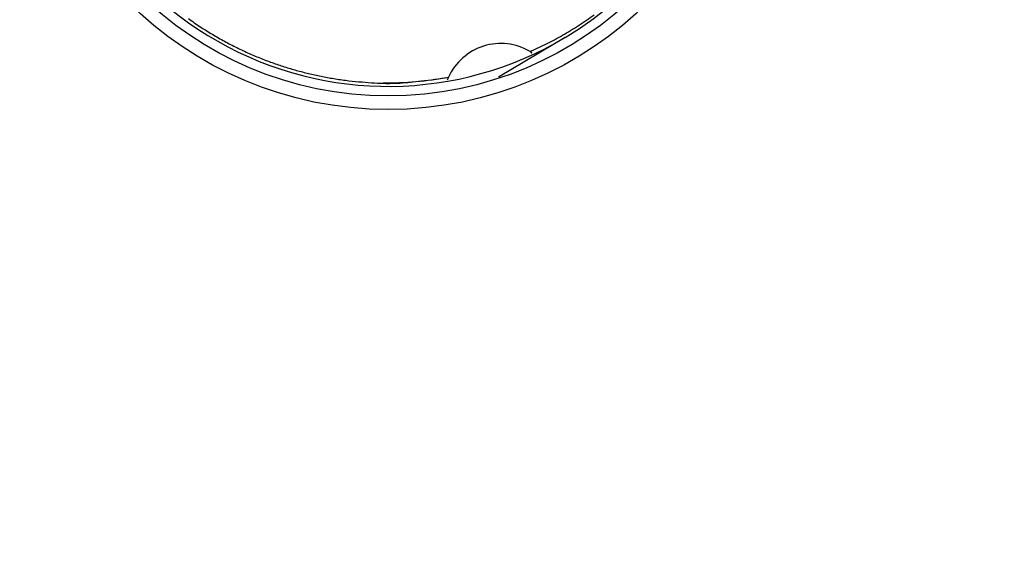
# Model space of a CAD drawing. Extents: x 64 to 588, y 5 to 409.
# Drawn here: x 144 to 180, y 109 to 129 of the extents above; entities that cross this region are included whole.
import ezdxf

# ---------------------------------------------------------------- set-up
doc = ezdxf.new("R2010")
doc.units = 0
doc.layers.add('204', color=7, linetype='CONTINUOUS')
doc.layers.add('5', color=7, linetype='CONTINUOUS')
doc.styles.get("Standard").update_dxf_attribs({"font": 'monotxt.shx'})
doc.dimstyles.new('DSTYLE1', dxfattribs={"dimtxt": 3, "dimasz": 3, "dimexe": 3, "dimexo": 0, "dimgap": 2, "dimtad": 1, "dimrnd": 0.1, "dimzin": 3, "dimcen": 0.09, "dimazin": 3, "dimtp": 1, "dimtm": 1, "dimtfac": 1, "dimtofl": 0, "dimtmove": 0, "dimatfit": 3})

# ---------------------------------------------------------------- blocks, each defined once
blk = doc.blocks.new('_AH1')
at = {"color": 0, "linetype": 'CONTINUOUS'}
for p, q in [((-1, 0.166667), (0, 0)), ((-1, 0.166667), (-1, -0.166667)), ((0, 0), (-1, -0.166667)), ((0, 0), (-1, 0))]:
    blk.add_line(p, q, dxfattribs=at)
blk = doc.blocks.new('*D10558')
at = {"layer": '5', "color": 1, "linetype": 'CONTINUOUS'}
for p, q in [((153.92752, 238.33751), (215.93465, 238.33751)), ((212.93465, 238.33751), (212.93465, 138.9911)), ((212.93465, 39.644686), (212.93465, 138.9911)), ((153.92752, 39.644686), (215.93465, 39.644686))]:
    blk.add_line(p, q, dxfattribs=at)
at = {"layer": '5', "color": 1, "xscale": 3, "yscale": 3, "zscale": 3}
for p, rotation in [((212.93465, 238.33751), 90), ((212.93465, 39.644686), 270)]:
    blk.add_blockref('_AH1', p, dxfattribs=dict(at, rotation=rotation))
at = {"layer": '5', "color": 1, "linetype": 'CONTINUOUS'}
blk.add_text('198,7', height=3, rotation=90, dxfattribs=at).set_placement((210.93365, 131.4911))

msp = doc.modelspace()

# ---------------------------------------------------------------- linework, layer by layer
at = {"layer": '204', "color": 40, "linetype": 'CONTINUOUS'}
msp.add_line((163.76462, 128.12893), (161.32791, 126.67448), dxfattribs=at)
for points in [[(149.96035, 128.82532, 0.010726566), (150.39754, 128.52446, 0.010543284), (150.84043, 128.24695, 0.010418369), (151.28725, 127.99163, 0.010207532), (151.73663, 127.75912, 0.010094366), (152.18733, 127.54799, 0.009914324), (152.63813, 127.3586, 0.009733001), (153.08702, 127.18963, 0.009432992), (153.53251, 127.04131, 0.009430151), (153.97699, 126.91141, 0.00936283), (154.4242, 126.79894, 0.009078817), (154.88021, 126.70082, 0.008335589), (155.35102, 126.61623, 0.008809425), (155.83548, 126.54859, 0.011026014), (156.32554, 126.50187, 0.008963808), (156.78332, 126.4692, 0.003202061), (157.19713, 126.44874, 0.012454224), (157.71477, 126.46395, 0.022539453), (158.49069, 126.54107, 0.011556351), (159.49431, 126.67427, 0.006208046)], [(162.48238, 127.61641), (163.0816, 127.89469, 0.014955235), (163.67308, 128.21187, 0.014201774), (164.25705, 128.56956, 0.013957515), (164.83, 128.96632, 0.014545657)], [(162.48239, 127.61643), (162.48451, 127.61515, -0.002396509), (162.48662, 127.61386, -0.002396543), (162.48871, 127.61254, -0.002396895), (162.4908, 127.6112, -0.002397683), (162.49287, 127.60984, -0.002397698), (162.49492, 127.60847, -0.00239724), (162.49697, 127.60707, -0.00239617), (162.499, 127.60565, -0.002394831), (162.50102, 127.60421, -0.002393075), (162.50303, 127.60275, -0.002391299), (162.50502, 127.60127, -0.002388033), (162.507, 127.59977, -0.002383843), (162.50897, 127.59825, -0.002381889), (162.51093, 127.59671, -0.002382337), (162.51287, 127.59515, -0.002371875), (162.5148, 127.59357, -0.002352808), (162.51672, 127.59197, -0.002367905), (162.51862, 127.59035, -0.002410353), (162.52052, 127.5887, -0.002335536), (162.5224, 127.58705, -0.002175098), (162.52425, 127.58538, -0.002394213), (162.52612, 127.58366, -0.002844704), (162.52801, 127.58188, -0.002150565), (162.52979, 127.58019, -0.000735703), (162.53138, 127.57866, -0.003022276), (162.53341, 127.57665, -0.005163002), (162.53648, 127.57348, -0.002506128), (162.54049, 127.56931, -0.001323253)]]:
    msp.add_lwpolyline(points, format="xyb", dxfattribs=at)
for radius in [13.5, 13]:
    msp.add_circle((157.28111, 138.9911), radius, dxfattribs=at)
for centre, radius, start, end in [((157.28111, 138.9911), 12.65, 300.83254, 473.5092), ((157.28111, 138.9911), 12.65, 180, 300.83254), ((161.4089, 125.81152), 2.1, 107.5, 155.74271), ((161.4089, 125.81152), 2.1, 59.257286, 107.5), ((157.25916, 138.97281), 12.5, 269.26103, 280.30057), ((161.4089, 125.81152), 2.1, 155.74271, 158.95015)]:
    msp.add_arc(centre, radius, start, end, dxfattribs=at)

# ---------------------------------------------------------------- dimensions: what is measured, and where the dimension line sits
at = {"layer": '5', "color": 1, "linetype": 'CONTINUOUS'}
dim = msp.add_linear_dim(base=(212.93465, 39.644686), p1=(153.92752, 238.33751), p2=(153.92752, 39.644686), angle=90, dimstyle='DSTYLE1', override={"dimblk": '_AH1', "dimsah": 0}, dxfattribs=at)
dim.commit()
dim.dimension.update_dxf_attribs({"geometry": '*D10558', "text_midpoint": (209.43365, 138.9911), "dimtype": 128})

doc.saveas('drawing.dxf')
